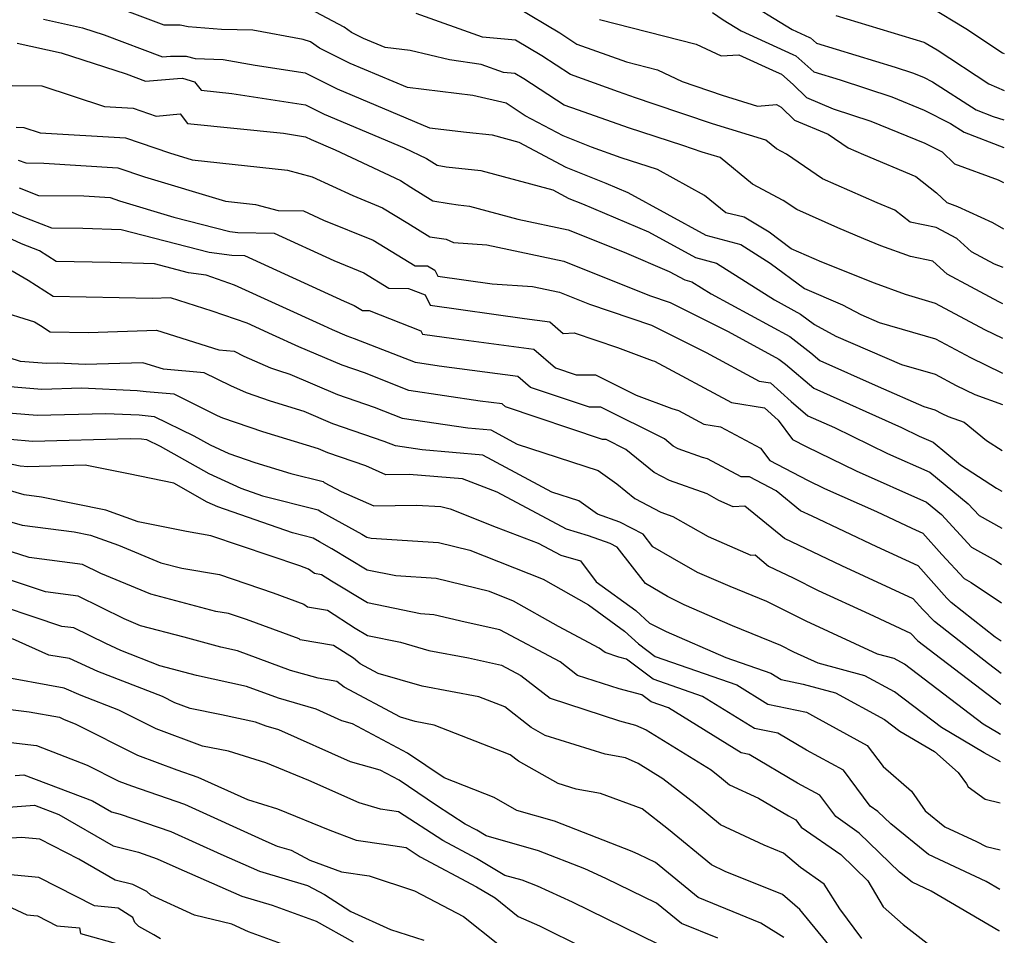
# Model space of a CAD drawing. Extents: x 1818958 to 1819392, y 2781009 to 2789211.
# Drawn here: x 1819231 to 1819368, y 2784598 to 2784726 of the extents above; entities that cross this region are included whole.
import ezdxf

# ---------------------------------------------------------------- set-up
doc = ezdxf.new("R2010")
doc.units = 0

msp = doc.modelspace()

# ---------------------------------------------------------------- linework, layer by layer
at = {"layer": 'Unknown_Line_Type', "color": 0}
for points in [[(1819330.94, 2784728.64, 3196), (1819338.21, 2784724.15, 3196), (1819340.62, 2784723.04, 3196), (1819340.77, 2784722.98, 3196), (1819341.61, 2784722.24, 3196), (1819352.58, 2784718.91, 3196), (1819354.99, 2784718.11, 3196), (1819356.5, 2784717.49, 3196), (1819357.74, 2784716.87, 3196), (1819363.83, 2784712.94, 3196), (1819366.18, 2784712.03, 3196), (1819367.7, 2784711.56, 3196)], [(1819367.54, 2784681.11, 3184), (1819365.02, 2784682.33, 3184), (1819358.19, 2784685.99, 3184), (1819353.99, 2784687.22, 3184), (1819349.68, 2784688.81, 3184), (1819342.37, 2784691.74, 3184), (1819338.09, 2784693.58, 3184), (1819335.04, 2784695.94, 3184), (1819331.56, 2784698, 3184), (1819328.98, 2784698.62, 3184), (1819326.01, 2784701.02, 3184), (1819319.48, 2784704.62, 3184), (1819314.43, 2784706.26, 3184), (1819310.28, 2784707.73, 3184), (1819306.34, 2784709.31, 3184), (1819301.07, 2784712.11, 3184), (1819298.4, 2784713.87, 3184), (1819293.78, 2784714.95, 3184), (1819284.66, 2784716.04, 3184), (1819276.72, 2784719.38, 3184), (1819272.42, 2784721.54, 3184), (1819271.18, 2784722.4, 3184), (1819270.16, 2784722.74, 3184), (1819263.15, 2784724.02, 3184), (1819258.77, 2784724.13, 3184), (1819254.17, 2784724.49, 3184), (1819253.02, 2784724.76, 3184), (1819250.79, 2784724.72, 3184), (1819241.77, 2784728.11, 3184)], [(1819367.56, 2784685.94, 3186), (1819367.01, 2784686.21, 3186), (1819363.07, 2784688.32, 3186), (1819359.79, 2784690.07, 3186), (1819357.81, 2784691.89, 3186), (1819354.69, 2784692.51, 3186), (1819350.58, 2784694.02, 3186), (1819348.19, 2784694.98, 3186), (1819344.6, 2784696.52, 3186), (1819338.86, 2784699.05, 3186), (1819336.99, 2784700.33, 3186), (1819332.72, 2784702.62, 3186), (1819328.19, 2784706.29, 3186), (1819325.71, 2784707.05, 3186), (1819323.01, 2784707.97, 3186), (1819315.42, 2784710.43, 3186), (1819308.49, 2784712.89, 3186), (1819306.49, 2784713.61, 3186), (1819300.85, 2784717.28, 3186), (1819299.61, 2784718.02, 3186), (1819298.05, 2784718.17, 3186), (1819294.91, 2784719.28, 3186), (1819290.54, 2784719.93, 3186), (1819285.07, 2784721.21, 3186), (1819281.58, 2784721.63, 3186), (1819278.54, 2784722.9, 3186), (1819276.9, 2784723.73, 3186), (1819275.84, 2784724.47, 3186), (1819270.33, 2784727.39, 3186)], [(1819299.8, 2784727.27, 3190), (1819305.86, 2784723.66, 3190), (1819308.27, 2784722.09, 3190), (1819315.14, 2784719.61, 3190), (1819319.49, 2784718.5, 3190), (1819322.91, 2784716.88, 3190), (1819328.5, 2784714.99, 3190), (1819333.39, 2784713.48, 3190), (1819336.04, 2784713.68, 3190), (1819336.68, 2784713.32, 3190), (1819338.53, 2784711.53, 3190), (1819343.23, 2784709.56, 3190), (1819346.02, 2784707.64, 3190), (1819348.13, 2784706.71, 3190), (1819355.42, 2784703.67, 3190), (1819358.3, 2784701.41, 3190), (1819359.75, 2784700.03, 3190), (1819361.22, 2784699.49, 3190), (1819366.1, 2784697.27, 3190), (1819367.62, 2784696.39, 3190)], [(1819357.32, 2784727.34, 3200), (1819362.38, 2784724.27, 3200), (1819367.51, 2784720.89, 3200), (1819367.75, 2784720.79, 3200)], [(1819234, 2784725.59, 3182), (1819239.43, 2784724.38, 3182), (1819242.46, 2784723.41, 3182), (1819250.59, 2784720.31, 3182), (1819251.68, 2784720.41, 3182), (1819253.86, 2784720.44, 3182), (1819255.1, 2784720.08, 3182), (1819259.04, 2784719.98, 3182), (1819263.49, 2784719.17, 3182), (1819270.44, 2784718.09, 3182), (1819274.9, 2784715.86, 3182), (1819287.73, 2784710.45, 3182), (1819292.9, 2784709.83, 3182), (1819296.48, 2784709.45, 3182), (1819300.17, 2784708.46, 3182), (1819306.73, 2784704.96, 3182), (1819312.3, 2784702.73, 3182), (1819315.37, 2784701.43, 3182), (1819326.22, 2784695.5, 3182), (1819331.09, 2784694.2, 3182), (1819335.17, 2784691.61, 3182), (1819339.92, 2784688.09, 3182), (1819345.23, 2784685.81, 3182), (1819347.79, 2784684.45, 3182), (1819350.32, 2784683.35, 3182), (1819358.16, 2784681.06, 3182), (1819363.04, 2784678.45, 3182), (1819367.39, 2784676.34, 3182), (1819367.51, 2784676.3, 3182)], [(1819367.59, 2784691.02, 3188), (1819366.4, 2784691.45, 3188), (1819363.17, 2784693.17, 3188), (1819361.16, 2784695.03, 3188), (1819358.27, 2784696.59, 3188), (1819354.64, 2784697.3, 3188), (1819352.52, 2784698.97, 3188), (1819350.04, 2784700, 3188), (1819342.44, 2784703.34, 3188), (1819337.44, 2784706.78, 3188), (1819336.04, 2784707.53, 3188), (1819334.56, 2784708.73, 3188), (1819327.11, 2784711.02, 3188), (1819319, 2784713.76, 3188), (1819316.41, 2784714.6, 3188), (1819314.04, 2784715.44, 3188), (1819307.38, 2784717.85, 3188), (1819303.36, 2784720.47, 3188), (1819299.7, 2784722.65, 3188), (1819295.12, 2784723.08, 3188), (1819285.9, 2784726.34, 3188)], [(1819311.42, 2784725.51, 3192), (1819324.85, 2784722.09, 3192), (1819328.32, 2784720.45, 3192), (1819330.79, 2784720.62, 3192), (1819335.99, 2784718.23, 3192), (1819336.73, 2784717.91, 3192), (1819338.38, 2784716.46, 3192), (1819340.23, 2784714.66, 3192), (1819343.93, 2784713.11, 3192), (1819349.19, 2784711.36, 3192), (1819356.68, 2784708.31, 3192), (1819359.08, 2784707.1, 3192), (1819360.83, 2784705.44, 3192), (1819366.89, 2784703.19, 3192), (1819367.66, 2784702.84, 3192)], [(1819327.11, 2784726.5, 3194), (1819328.64, 2784725.47, 3194), (1819331.11, 2784723.95, 3194), (1819338.3, 2784720.64, 3194), (1819338.75, 2784720.45, 3194), (1819341.26, 2784718.23, 3194), (1819344.89, 2784717.13, 3194), (1819352.09, 2784714.74, 3194), (1819356.59, 2784712.9, 3194), (1819360.28, 2784711.04, 3194), (1819362.17, 2784709.82, 3194), (1819367.68, 2784707.7, 3194)], [(1819344.31, 2784726.08, 3198), (1819356.57, 2784722.36, 3198), (1819356.74, 2784722.3, 3198), (1819358.42, 2784721.29, 3198), (1819365.6, 2784716.56, 3198), (1819367.72, 2784715.63, 3198)], [(1819230.34, 2784722.24, 3180), (1819236.49, 2784720.87, 3180), (1819245.52, 2784717.97, 3180), (1819248.22, 2784716.94, 3180), (1819252.66, 2784717.33, 3180), (1819253.38, 2784717.34, 3180), (1819255.05, 2784716.85, 3180), (1819255.97, 2784715.67, 3180), (1819260.24, 2784715.23, 3180), (1819270.46, 2784713.65, 3180), (1819273.08, 2784712.33, 3180), (1819284.22, 2784707.64, 3180), (1819287.32, 2784706.18, 3180), (1819288.79, 2784705.23, 3180), (1819290.06, 2784705.02, 3180), (1819294.9, 2784704.5, 3180), (1819304.89, 2784701.8, 3180), (1819307.13, 2784700.61, 3180), (1819309.02, 2784699.85, 3180), (1819318.24, 2784695.95, 3180), (1819324.75, 2784692.39, 3180), (1819327.67, 2784691.61, 3180), (1819335.75, 2784686.49, 3180), (1819339.4, 2784684.51, 3180), (1819341.31, 2784683.04, 3180), (1819344.3, 2784681.45, 3180), (1819353.43, 2784677.51, 3180), (1819358.13, 2784676.13, 3180), (1819361.06, 2784674.56, 3180), (1819363.67, 2784673.3, 3180), (1819367.49, 2784671.91, 3180)], [(1819229.66, 2784716.35, 3178), (1819233.76, 2784716.31, 3178), (1819242.51, 2784713.42, 3178), (1819246.5, 2784713.18, 3178), (1819249.69, 2784712.08, 3178), (1819253.03, 2784712.38, 3178), (1819254.06, 2784711.05, 3178), (1819267.4, 2784709.68, 3178), (1819270.47, 2784709.2, 3178), (1819271.26, 2784708.81, 3178), (1819274.61, 2784707.4, 3178), (1819283.69, 2784703.11, 3178), (1819285.13, 2784702.18, 3178), (1819288.19, 2784700.29, 3178), (1819290.46, 2784699.93, 3178), (1819291.71, 2784699.73, 3178), (1819293.32, 2784699.55, 3178), (1819300.04, 2784697.73, 3178), (1819307.04, 2784696.26, 3178), (1819314.82, 2784693.13, 3178), (1819321.11, 2784690.46, 3178), (1819323.28, 2784689.28, 3178), (1819324.25, 2784689.02, 3178), (1819326.94, 2784687.31, 3178), (1819337.89, 2784681.38, 3178), (1819340.8, 2784679.12, 3178), (1819342.09, 2784678.04, 3178), (1819350.17, 2784674.41, 3178), (1819356.53, 2784671.66, 3178), (1819358.1, 2784671.2, 3178), (1819359.07, 2784670.68, 3178), (1819359.94, 2784670.26, 3178), (1819362.16, 2784669.45, 3178), (1819365.29, 2784666.93, 3178), (1819367.45, 2784665.52, 3178)], [(1819230.21, 2784710.52, 3176), (1819231.27, 2784710.51, 3176), (1819233.54, 2784709.76, 3176), (1819245.42, 2784709.03, 3176), (1819251.53, 2784706.94, 3176), (1819254.7, 2784705.98, 3176), (1819267.96, 2784704.56, 3176), (1819271.43, 2784703.64, 3176), (1819277.07, 2784701.01, 3176), (1819281.21, 2784699.32, 3176), (1819284.72, 2784697.18, 3176), (1819287.77, 2784695.28, 3176), (1819290.05, 2784694.93, 3176), (1819291.06, 2784694.5, 3176), (1819295.72, 2784694.17, 3176), (1819306.44, 2784691.9, 3176), (1819318.36, 2784687.11, 3176), (1819321.24, 2784686.14, 3176), (1819329.3, 2784682.08, 3176), (1819336.37, 2784678.24, 3176), (1819337.3, 2784677.52, 3176), (1819341.25, 2784674.2, 3176), (1819353.42, 2784668.73, 3176), (1819355.89, 2784667.53, 3176), (1819357.85, 2784666.66, 3176), (1819361.67, 2784663.53, 3176), (1819366.66, 2784660.27, 3176), (1819367.42, 2784659.85, 3176)], [(1819230.5, 2784705.95, 3174), (1819231.56, 2784705.55, 3174), (1819234.04, 2784705.52, 3174), (1819244.34, 2784704.89, 3174), (1819248.05, 2784703.62, 3174), (1819259.33, 2784700.21, 3174), (1819263.54, 2784699.76, 3174), (1819266.68, 2784698.93, 3174), (1819270.21, 2784698.89, 3174), (1819272.98, 2784697.61, 3174), (1819279.89, 2784694.79, 3174), (1819285.74, 2784691.23, 3174), (1819287.48, 2784691.21, 3174), (1819288.48, 2784690.64, 3174), (1819288.9, 2784689.81, 3174), (1819296.46, 2784688.74, 3174), (1819302.1, 2784688.34, 3174), (1819305.83, 2784687.55, 3174), (1819309.99, 2784685.88, 3174), (1819318.65, 2784682.97, 3174), (1819326.24, 2784679.15, 3174), (1819333.62, 2784675.18, 3174), (1819335.22, 2784674.93, 3174), (1819338.07, 2784672.33, 3174), (1819340.41, 2784670.36, 3174), (1819344.1, 2784668.7, 3174), (1819351.5, 2784665.1, 3174), (1819357.4, 2784662.49, 3174), (1819362.74, 2784658.11, 3174), (1819364.24, 2784656.48, 3174), (1819367.4, 2784654.69, 3174)], [(1819230.64, 2784702.07, 3172), (1819233.33, 2784701.04, 3172), (1819239.63, 2784700.97, 3172), (1819243.27, 2784700.75, 3172), (1819244.58, 2784700.3, 3172), (1819252.17, 2784698.01, 3172), (1819259.95, 2784696, 3172), (1819261.05, 2784695.85, 3172), (1819266.1, 2784695.79, 3172), (1819274.43, 2784691.95, 3172), (1819278.58, 2784690.26, 3172), (1819282.09, 2784688.12, 3172), (1819284.82, 2784688.09, 3172), (1819287.12, 2784687.19, 3172), (1819287.84, 2784685.77, 3172), (1819300.95, 2784683.91, 3172), (1819304.48, 2784683.45, 3172), (1819306.35, 2784681.81, 3172), (1819307.9, 2784681.9, 3172), (1819313.92, 2784679.85, 3172), (1819318.72, 2784678.05, 3172), (1819319.04, 2784677.95, 3172), (1819329.77, 2784672.19, 3172), (1819334.38, 2784671.45, 3172), (1819336.26, 2784669.74, 3172), (1819338.26, 2784667.04, 3172), (1819340.16, 2784666.06, 3172), (1819347.12, 2784662.67, 3172), (1819356.94, 2784658.32, 3172), (1819359.01, 2784656.62, 3172), (1819363.2, 2784652.08, 3172), (1819366.64, 2784650.14, 3172), (1819367.37, 2784649.65, 3172)], [(1819229.42, 2784698.81, 3170), (1819230.79, 2784698.18, 3170), (1819235.11, 2784696.53, 3170), (1819239.48, 2784696.48, 3170), (1819244.8, 2784696.3, 3170), (1819257.08, 2784693.13, 3170), (1819260.24, 2784692.71, 3170), (1819261.99, 2784692.68, 3170), (1819275.88, 2784686.3, 3170), (1819277.26, 2784685.73, 3170), (1819278.43, 2784685.02, 3170), (1819279.34, 2784685.01, 3170), (1819286.53, 2784682.2, 3170), (1819286.77, 2784681.72, 3170), (1819291.14, 2784681.1, 3170), (1819302.27, 2784679.63, 3170), (1819305.26, 2784677.02, 3170), (1819308.17, 2784676.04, 3170), (1819310.85, 2784676.07, 3170), (1819316.49, 2784673.24, 3170), (1819321.46, 2784671.37, 3170), (1819322.41, 2784671.08, 3170), (1819325.92, 2784669.2, 3170), (1819328.24, 2784668.83, 3170), (1819333.81, 2784665.85, 3170), (1819335.09, 2784664.11, 3170), (1819340.35, 2784661.4, 3170), (1819342.73, 2784660.24, 3170), (1819349.97, 2784657.04, 3170), (1819354.87, 2784654.71, 3170), (1819356.41, 2784654, 3170), (1819359.07, 2784651.04, 3170), (1819362.17, 2784647.69, 3170), (1819363.16, 2784647.13, 3170), (1819367.34, 2784644.31, 3170)], [(1819367.31, 2784638.98, 3168), (1819366.47, 2784639.55, 3168), (1819360.37, 2784644.34, 3168), (1819359.75, 2784644.97, 3168), (1819355.74, 2784649.44, 3168), (1819350.01, 2784652.09, 3168), (1819340.99, 2784656.36, 3168), (1819339.38, 2784657.13, 3168), (1819335.98, 2784659.9, 3168), (1819332.3, 2784661.84, 3168), (1819331.12, 2784661.86, 3168), (1819326.43, 2784664.36, 3168), (1819325.72, 2784664.55, 3168), (1819322.37, 2784665.75, 3168), (1819321.68, 2784666.11, 3168), (1819320.44, 2784667.13, 3168), (1819311.59, 2784671.57, 3168), (1819310, 2784671.55, 3168), (1819301.79, 2784674.3, 3168), (1819300.05, 2784675.82, 3168), (1819289.09, 2784677.27, 3168), (1819285.78, 2784677.76, 3168), (1819277.29, 2784681.08, 3168), (1819276.27, 2784681.44, 3168), (1819274.26, 2784682.3, 3168), (1819273.03, 2784682.86, 3168), (1819260.62, 2784688.55, 3168), (1819256.64, 2784689.94, 3168), (1819254.21, 2784690.27, 3168), (1819249.46, 2784691.49, 3168), (1819243.29, 2784691.7, 3168), (1819235.78, 2784691.83, 3168), (1819233.44, 2784693.34, 3168), (1819230.94, 2784694.3, 3168), (1819229.04, 2784695.16, 3168)], [(1819367.29, 2784634.47, 3166), (1819365.54, 2784635.8, 3166), (1819358.04, 2784641.69, 3166), (1819356.39, 2784643.4, 3166), (1819355.07, 2784644.87, 3166), (1819345.14, 2784649.46, 3166), (1819342.11, 2784650.9, 3166), (1819337.16, 2784653.28, 3166), (1819331.64, 2784657.77, 3166), (1819329.99, 2784657.69, 3166), (1819328.02, 2784658.55, 3166), (1819326.4, 2784659.48, 3166), (1819321.16, 2784661.34, 3166), (1819318.99, 2784662.47, 3166), (1819315.09, 2784665.68, 3166), (1819312.32, 2784667.07, 3166), (1819311.83, 2784667.06, 3166), (1819298.33, 2784671.59, 3166), (1819297.84, 2784672.01, 3166), (1819294.79, 2784672.41, 3166), (1819284.86, 2784673.89, 3166), (1819278.67, 2784676.31, 3166), (1819275.6, 2784677.38, 3166), (1819269.56, 2784679.97, 3166), (1819265.89, 2784681.63, 3166), (1819262.34, 2784683.26, 3166), (1819257.51, 2784684.94, 3166), (1819251.69, 2784686.79, 3166), (1819249.12, 2784686.7, 3166), (1819235.37, 2784686.94, 3166), (1819231.9, 2784689.17, 3166), (1819229.67, 2784690.51, 3166)], [(1819227.38, 2784685.12, 3164), (1819232.75, 2784683.43, 3164), (1819233.61, 2784682.91, 3164), (1819234.95, 2784682.04, 3164), (1819240.27, 2784681.95, 3164), (1819249.76, 2784682.26, 3164), (1819258.42, 2784679.52, 3164), (1819260.53, 2784679.34, 3164), (1819261.92, 2784678.65, 3164), (1819265.59, 2784677.03, 3164), (1819266.72, 2784676.64, 3164), (1819268.31, 2784676.16, 3164), (1819274.94, 2784673.31, 3164), (1819280.05, 2784671.54, 3164), (1819283.93, 2784670.02, 3164), (1819293.08, 2784668.66, 3164), (1819296.3, 2784668.38, 3164), (1819299.94, 2784666.42, 3164), (1819311.2, 2784662.72, 3164), (1819313.81, 2784660.89, 3164), (1819316.31, 2784658.83, 3164), (1819319.95, 2784656.93, 3164), (1819321.62, 2784656.34, 3164), (1819326.54, 2784653.55, 3164), (1819332.48, 2784650.94, 3164), (1819333.05, 2784650.97, 3164), (1819334.94, 2784649.43, 3164), (1819338.34, 2784647.79, 3164), (1819341.85, 2784646.02, 3164), (1819348.92, 2784642.77, 3164), (1819354.69, 2784640.1, 3164), (1819355.71, 2784639.04, 3164), (1819358.06, 2784637.2, 3164), (1819367.26, 2784630.18, 3164)], [(1819367.24, 2784626, 3162), (1819366.86, 2784626.21, 3162), (1819364.82, 2784627.42, 3162), (1819353.88, 2784635.75, 3162), (1819352.42, 2784636.54, 3162), (1819350.12, 2784637.16, 3162), (1819340.16, 2784641.74, 3162), (1819334.71, 2784644.5, 3162), (1819329.57, 2784646.57, 3162), (1819325.05, 2784648.55, 3162), (1819321.57, 2784650.52, 3162), (1819318.83, 2784652.13, 3162), (1819317.47, 2784653.89, 3162), (1819314.25, 2784655.52, 3162), (1819311.14, 2784656.65, 3162), (1819308.52, 2784658.49, 3162), (1819304.75, 2784659.73, 3162), (1819295.18, 2784664.87, 3162), (1819286.73, 2784665.6, 3162), (1819283.01, 2784666.15, 3162), (1819281.43, 2784666.77, 3162), (1819274.27, 2784669.25, 3162), (1819270.29, 2784670.96, 3162), (1819265.62, 2784672.38, 3162), (1819262.28, 2784673.53, 3162), (1819260.08, 2784674.5, 3162), (1819256.36, 2784676.34, 3162), (1819250.73, 2784676.83, 3162), (1819247.84, 2784677.74, 3162), (1819239.87, 2784677.48, 3162), (1819235.94, 2784677.67, 3162), (1819234.45, 2784677.63, 3162), (1819230.81, 2784677.92, 3162), (1819226.3, 2784679.35, 3162)], [(1819367.22, 2784622.15, 3160), (1819364.93, 2784623.44, 3160), (1819359.02, 2784626.93, 3160), (1819352.47, 2784631.92, 3160), (1819348.33, 2784634.15, 3160), (1819341.82, 2784635.93, 3160), (1819338.47, 2784637.46, 3160), (1819336.64, 2784638.39, 3160), (1819329.92, 2784641.09, 3160), (1819323.18, 2784644.04, 3160), (1819320.86, 2784645.19, 3160), (1819317.8, 2784646.99, 3160), (1819313.87, 2784652.06, 3160), (1819312.88, 2784652.55, 3160), (1819309.88, 2784653.65, 3160), (1819306.79, 2784654.56, 3160), (1819297.14, 2784659.74, 3160), (1819292.32, 2784661.58, 3160), (1819284.9, 2784662.2, 3160), (1819281.68, 2784662.15, 3160), (1819278.86, 2784663.37, 3160), (1819273.6, 2784665.19, 3160), (1819272.28, 2784665.76, 3160), (1819264.52, 2784668.11, 3160), (1819258.97, 2784670.02, 3160), (1819258.23, 2784670.35, 3160), (1819252.18, 2784673.34, 3160), (1819248.31, 2784673.68, 3160), (1819247.04, 2784673.81, 3160), (1819239.31, 2784674.18, 3160), (1819233.79, 2784674.03, 3160), (1819226.52, 2784674.62, 3160)], [(1819227.94, 2784670.86, 3158), (1819233.13, 2784670.43, 3158), (1819242.69, 2784670.69, 3158), (1819247.35, 2784670.47, 3158), (1819249.42, 2784670.25, 3158), (1819254.96, 2784667.56, 3158), (1819257.21, 2784666.29, 3158), (1819259.83, 2784665.08, 3158), (1819263.41, 2784663.85, 3158), (1819268.43, 2784662.33, 3158), (1819272.93, 2784661.19, 3158), (1819273.1, 2784661.08, 3158), (1819275.44, 2784659.79, 3158), (1819279.97, 2784657.83, 3158), (1819285.91, 2784657.92, 3158), (1819289.33, 2784657.7, 3158), (1819290.64, 2784657.38, 3158), (1819297.03, 2784654.85, 3158), (1819302.85, 2784652.64, 3158), (1819306.03, 2784650.93, 3158), (1819308.74, 2784650.14, 3158), (1819310.95, 2784647.24, 3158), (1819316.44, 2784643.22, 3158), (1819318.36, 2784641.46, 3158), (1819320.66, 2784640.32, 3158), (1819328.97, 2784636.69, 3158), (1819335.27, 2784634.5, 3158), (1819336.7, 2784633.62, 3158), (1819339.73, 2784632.99, 3158), (1819344.24, 2784631.76, 3158), (1819351.06, 2784628.09, 3158), (1819353.21, 2784626.45, 3158), (1819358.05, 2784623.59, 3158), (1819361.34, 2784620.71, 3158), (1819362.48, 2784619.11, 3158), (1819362.74, 2784618.71, 3158), (1819365.08, 2784616.96, 3158), (1819367.19, 2784616.45, 3158)], [(1819229.36, 2784667.09, 3156), (1819232.48, 2784666.84, 3156), (1819246.06, 2784667.2, 3156), (1819247.66, 2784667.13, 3156), (1819248.37, 2784667.05, 3156), (1819250.26, 2784666.13, 3156), (1819257.01, 2784662.31, 3156), (1819261.46, 2784660.27, 3156), (1819264.5, 2784659.21, 3156), (1819272.25, 2784657.25, 3156), (1819272.76, 2784656.93, 3156), (1819278.32, 2784653.85, 3156), (1819279.04, 2784653.43, 3156), (1819279.61, 2784653.31, 3156), (1819289, 2784652.69, 3156), (1819293.37, 2784651.63, 3156), (1819303.55, 2784647.61, 3156), (1819309.89, 2784644.03, 3156), (1819314.87, 2784640.38, 3156), (1819316.84, 2784638.58, 3156), (1819319.15, 2784636.84, 3156), (1819330.51, 2784632.89, 3156), (1819334.83, 2784630.22, 3156), (1819340.2, 2784629.11, 3156), (1819341.46, 2784628.37, 3156), (1819348.68, 2784624.45, 3156), (1819350.87, 2784621.53, 3156), (1819354.81, 2784618.09, 3156), (1819356.74, 2784615.35, 3156), (1819359.48, 2784613.13, 3156), (1819363.89, 2784611.07, 3156), (1819365.22, 2784610.4, 3156), (1819367.16, 2784609.92, 3156)], [(1819367.13, 2784604.4, 3154), (1819365.22, 2784605.53, 3154), (1819357.2, 2784609.27, 3154), (1819351.96, 2784613.52, 3154), (1819350.15, 2784615.28, 3154), (1819349.09, 2784616.02, 3154), (1819345.36, 2784621, 3154), (1819340.21, 2784623.79, 3154), (1819336.21, 2784626.15, 3154), (1819332.97, 2784626.82, 3154), (1819325.76, 2784631.28, 3154), (1819318.87, 2784633.68, 3154), (1819315.14, 2784636.48, 3154), (1819314.1, 2784636.75, 3154), (1819312.19, 2784637.38, 3154), (1819311.38, 2784638.01, 3154), (1819305.71, 2784641.02, 3154), (1819299.44, 2784644.56, 3154), (1819296.09, 2784645.89, 3154), (1819288.66, 2784647.68, 3154), (1819283.05, 2784648.05, 3154), (1819279.07, 2784648.88, 3154), (1819274.16, 2784651.82, 3154), (1819272.42, 2784652.78, 3154), (1819271.57, 2784653.31, 3154), (1819268.66, 2784654.05, 3154), (1819258.3, 2784657.66, 3154), (1819256.8, 2784658.34, 3154), (1819252.15, 2784660.98, 3154), (1819245.85, 2784662.27, 3154), (1819239.82, 2784663.46, 3154), (1819231.82, 2784663.24, 3154), (1819230.78, 2784663.32, 3154), (1819222.68, 2784665.01, 3154)], [(1819367.1, 2784598.58, 3152), (1819366.97, 2784598.63, 3152), (1819357.57, 2784604.17, 3152), (1819354.92, 2784605.41, 3152), (1819353.18, 2784606.82, 3152), (1819347.57, 2784612.26, 3152), (1819344.28, 2784614.56, 3152), (1819342.05, 2784617.54, 3152), (1819338.96, 2784619.22, 3152), (1819332.22, 2784623.18, 3152), (1819331.11, 2784623.42, 3152), (1819321.01, 2784629.67, 3152), (1819318.59, 2784630.51, 3152), (1819317.28, 2784631.49, 3152), (1819314.13, 2784632.32, 3152), (1819308.36, 2784634.2, 3152), (1819305.92, 2784636.11, 3152), (1819297.54, 2784640.56, 3152), (1819292.71, 2784641.61, 3152), (1819288.33, 2784642.66, 3152), (1819286.49, 2784642.79, 3152), (1819279.09, 2784644.33, 3152), (1819274.08, 2784647.33, 3152), (1819272.72, 2784648.21, 3152), (1819271.73, 2784648.38, 3152), (1819270.9, 2784649, 3152), (1819269.68, 2784649.45, 3152), (1819257.31, 2784653.66, 3152), (1819253.92, 2784654.23, 3152), (1819247.21, 2784655.58, 3152), (1819242.68, 2784657.21, 3152), (1819233.75, 2784659.03, 3152), (1819231.34, 2784659.33, 3152), (1819226.51, 2784660.74, 3152)], [(1819226.01, 2784656.58, 3150), (1819231.03, 2784655.11, 3150), (1819238.27, 2784654.2, 3150), (1819240.54, 2784653.74, 3150), (1819244.45, 2784652.33, 3150), (1819250.33, 2784649.9, 3150), (1819253.28, 2784649.13, 3150), (1819258.53, 2784648.24, 3150), (1819265.96, 2784645.71, 3150), (1819270.24, 2784644.14, 3150), (1819270.75, 2784643.76, 3150), (1819273.54, 2784643.3, 3150), (1819277.41, 2784640.8, 3150), (1819279.12, 2784639.78, 3150), (1819283.7, 2784638.82, 3150), (1819287.67, 2784637.68, 3150), (1819293.19, 2784636.63, 3150), (1819297.76, 2784635.64, 3150), (1819300.45, 2784634.2, 3150), (1819304.53, 2784631.02, 3150), (1819314.17, 2784627.88, 3150), (1819316.42, 2784627.29, 3150), (1819317.91, 2784626.64, 3150), (1819326.95, 2784621.04, 3150), (1819328.38, 2784619.92, 3150), (1819329.52, 2784618.98, 3150), (1819333.54, 2784617.1, 3150), (1819337.71, 2784614.64, 3150), (1819338.73, 2784614.09, 3150), (1819339.47, 2784613.1, 3150), (1819344.99, 2784609.25, 3150), (1819348.75, 2784605.59, 3150), (1819350.9, 2784601.99, 3150), (1819353.65, 2784599.53, 3150), (1819357.42, 2784596.6, 3150)], [(1819347.9, 2784597.57, 3148), (1819344.85, 2784601.7, 3148), (1819342.68, 2784605.13, 3148), (1819339.36, 2784607.44, 3148), (1819337.02, 2784609.47, 3148), (1819334.34, 2784610.55, 3148), (1819328.25, 2784613.4, 3148), (1819324.7, 2784616.32, 3148), (1819320.24, 2784619.8, 3148), (1819316.77, 2784621.96, 3148), (1819315.01, 2784622.72, 3148), (1819312.21, 2784623.23, 3148), (1819303.86, 2784625.86, 3148), (1819301.88, 2784626.97, 3148), (1819298.24, 2784629.81, 3148), (1819294.6, 2784631.23, 3148), (1819286.7, 2784632.73, 3148), (1819280.61, 2784634.48, 3148), (1819278.07, 2784635.83, 3148), (1819277.14, 2784636.6, 3148), (1819274.36, 2784638.39, 3148), (1819269.76, 2784639.15, 3148), (1819269.59, 2784639.28, 3148), (1819262.25, 2784641.97, 3148), (1819259.76, 2784642.82, 3148), (1819258, 2784643.12, 3148), (1819248.93, 2784645.51, 3148), (1819241.97, 2784648.39, 3148), (1819239.42, 2784649.65, 3148), (1819232.01, 2784650.61, 3148), (1819229.58, 2784651.42, 3148)], [(1819343.96, 2784595.9, 3146), (1819339.28, 2784601.63, 3146), (1819336.89, 2784603.71, 3146), (1819328.89, 2784606.92, 3146), (1819326.97, 2784607.82, 3146), (1819321.02, 2784612.73, 3146), (1819317.32, 2784615.62, 3146), (1819311.55, 2784617.75, 3146), (1819308.16, 2784618.36, 3146), (1819305.67, 2784619.14, 3146), (1819300.14, 2784622.25, 3146), (1819298.97, 2784623.16, 3146), (1819288.38, 2784627.28, 3146), (1819285.73, 2784627.78, 3146), (1819283.69, 2784628.37, 3146), (1819275.85, 2784632.55, 3146), (1819274.85, 2784633.38, 3146), (1819272.23, 2784633.8, 3146), (1819268.41, 2784634.9, 3146), (1819261, 2784637.62, 3146), (1819258.7, 2784638.13, 3146), (1819253.57, 2784639.52, 3146), (1819247.52, 2784641.12, 3146), (1819245.23, 2784642.07, 3146), (1819238.83, 2784645.23, 3146), (1819234.29, 2784645.82, 3146), (1819227, 2784648.26, 3146)], [(1819337.06, 2784597.73, 3144), (1819333.88, 2784599.73, 3144), (1819325.13, 2784603.29, 3144), (1819319.18, 2784608.15, 3144), (1819316.9, 2784609.27, 3144), (1819315.96, 2784609.69, 3144), (1819305.14, 2784613.92, 3144), (1819299.89, 2784615.4, 3144), (1819296.73, 2784617.23, 3144), (1819289.8, 2784619.94, 3144), (1819284.67, 2784623.4, 3144), (1819277.03, 2784627.48, 3144), (1819275.54, 2784627.9, 3144), (1819271.96, 2784629.51, 3144), (1819266.7, 2784631.03, 3144), (1819262.25, 2784632.66, 3144), (1819255.3, 2784634.18, 3144), (1819250.22, 2784635.56, 3144), (1819244.78, 2784637.69, 3144), (1819242.67, 2784638.63, 3144), (1819238.24, 2784640.81, 3144), (1819236.57, 2784641.03, 3144), (1819224.42, 2784645.1, 3144)], [(1819327.89, 2784597.6, 3142), (1819322.81, 2784599.66, 3142), (1819319.36, 2784602.48, 3142), (1819312.28, 2784605.95, 3142), (1819309.37, 2784607.26, 3142), (1819302.89, 2784609.8, 3142), (1819295.64, 2784611.85, 3142), (1819294.31, 2784612.64, 3142), (1819292.71, 2784613.49, 3142), (1819288.7, 2784616.1, 3142), (1819283.52, 2784619.6, 3142), (1819280.89, 2784621, 3142), (1819276.75, 2784622.18, 3142), (1819266.76, 2784626.65, 3142), (1819264.99, 2784627.16, 3142), (1819263.5, 2784627.7, 3142), (1819258.8, 2784628.73, 3142), (1819254.43, 2784629.6, 3142), (1819252.3, 2784630.39, 3142), (1819250.57, 2784631.25, 3142), (1819241.58, 2784634.77, 3142), (1819237.61, 2784636.54, 3142), (1819234.77, 2784637.04, 3142), (1819229.68, 2784639.31, 3142)], [(1819319.55, 2784596.81, 3140), (1819307.66, 2784602.64, 3140), (1819302.78, 2784604.84, 3140), (1819300.64, 2784605.68, 3140), (1819298.23, 2784606.36, 3140), (1819294.3, 2784608.71, 3140), (1819289.59, 2784611.21, 3140), (1819283.42, 2784615.23, 3140), (1819280.94, 2784615.6, 3140), (1819277.95, 2784616.45, 3140), (1819270.96, 2784619.58, 3140), (1819264.94, 2784622.04, 3140), (1819259.78, 2784623.64, 3140), (1819256.16, 2784624.36, 3140), (1819249.71, 2784626.75, 3140), (1819244.5, 2784629.36, 3140), (1819239.24, 2784631.42, 3140), (1819236.91, 2784632.45, 3140), (1819227.24, 2784634.19, 3140)], [(1819226.02, 2784629.86, 3138), (1819232.04, 2784629.12, 3138), (1819236.22, 2784628.37, 3138), (1819236.89, 2784628.07, 3138), (1819238.42, 2784627.47, 3138), (1819247.11, 2784623.11, 3138), (1819252.59, 2784621.08, 3138), (1819255.51, 2784620.06, 3138), (1819262.43, 2784616.93, 3138), (1819266.58, 2784615.64, 3138), (1819273.86, 2784612.67, 3138), (1819277.55, 2784611.27, 3138), (1819281.69, 2784610.65, 3138), (1819284.47, 2784610.23, 3138), (1819286.46, 2784608.93, 3138), (1819294.29, 2784604.78, 3138), (1819296.88, 2784603.23, 3138), (1819300.1, 2784600.65, 3138), (1819303.04, 2784599.33, 3138), (1819309.23, 2784596.29, 3138)], [(1819228.66, 2784624.96, 3136), (1819233.03, 2784624.43, 3136), (1819240.09, 2784621.69, 3136), (1819244.52, 2784619.46, 3136), (1819246.25, 2784618.83, 3136), (1819253.62, 2784616.27, 3136), (1819264.98, 2784611.13, 3136), (1819266.54, 2784610.44, 3136), (1819268.48, 2784609.86, 3136), (1819271.09, 2784608.5, 3136), (1819275.47, 2784606.85, 3136), (1819279.32, 2784606.28, 3136), (1819285.65, 2784604.23, 3136), (1819292.48, 2784600.64, 3136), (1819297.25, 2784596.85, 3136)], [(1819230.08, 2784620.29, 3134), (1819231.27, 2784620.38, 3134), (1819240.81, 2784616.75, 3134), (1819243.47, 2784615.22, 3134), (1819244.7, 2784614.91, 3134), (1819251.73, 2784612.47, 3134), (1819258.7, 2784609.32, 3134), (1819264.09, 2784606.96, 3134), (1819270.75, 2784604.94, 3134), (1819273.11, 2784603.72, 3134), (1819276.81, 2784601.35, 3134), (1819282.29, 2784598.84, 3134), (1819286.96, 2784597.33, 3134)], [(1819229.16, 2784615.86, 3132), (1819232.74, 2784616.13, 3132), (1819236.15, 2784614.83, 3132), (1819243.72, 2784610.47, 3132), (1819247.23, 2784609.58, 3132), (1819249.84, 2784608.68, 3132), (1819252.42, 2784607.51, 3132), (1819261.63, 2784603.48, 3132), (1819265.86, 2784602.2, 3132), (1819271.95, 2784599.98, 3132), (1819277.11, 2784597.09, 3132)], [(1819272.24, 2784594.97, 3130), (1819262.53, 2784598.51, 3130), (1819260.22, 2784599.56, 3130), (1819255.01, 2784600.84, 3130), (1819248.94, 2784603.6, 3130), (1819248.38, 2784604.13, 3130), (1819246.45, 2784605.09, 3130), (1819243.98, 2784605.72, 3130), (1819238.95, 2784608.62, 3130), (1819233.49, 2784611.39, 3130), (1819230.96, 2784611.64, 3130), (1819228.23, 2784611.44, 3130)], [(1819250.3, 2784597.54, 3128), (1819249.35, 2784598.09, 3128), (1819247.3, 2784599.25, 3128), (1819246.71, 2784599.79, 3128), (1819246.44, 2784600.51, 3128), (1819244.41, 2784601.8, 3128), (1819241.09, 2784602.11, 3128), (1819233.35, 2784606.05, 3128), (1819228.94, 2784606.48, 3128)], [(1819226.87, 2784603.1, 3126), (1819231.68, 2784600.85, 3126), (1819233.2, 2784600.71, 3126), (1819235.86, 2784599.35, 3126), (1819239.01, 2784599.05, 3126), (1819239.16, 2784598.27, 3126), (1819244.48, 2784596.8, 3126)]]:
    msp.add_polyline3d(points, dxfattribs=at)

doc.saveas('drawing.dxf')
